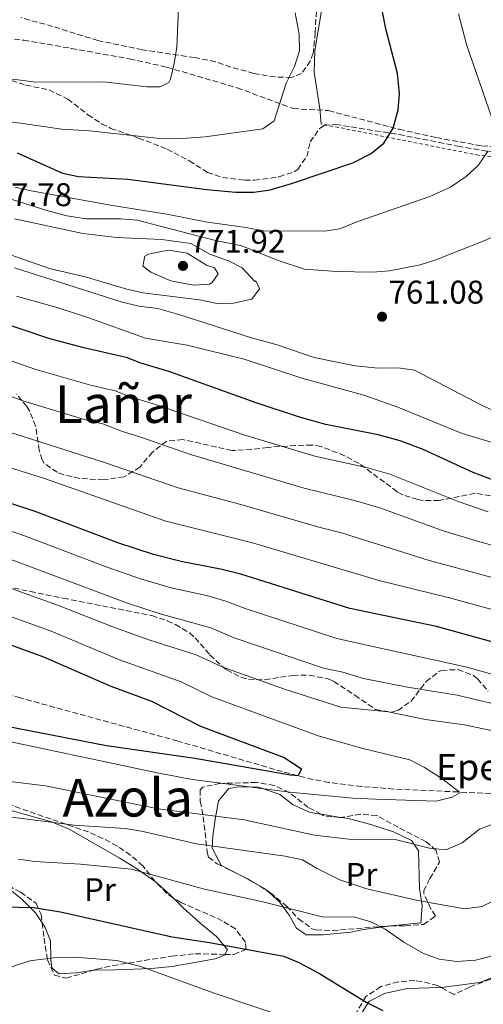
# Model space of a CAD drawing. Units: metres. Extents: x 583121 to 586543, y 4765952 to 4768307.
# Drawn here: x 585602 to 585744, y 4767139 to 4767439 of the extents above; entities that cross this region are included whole.
import ezdxf
from ezdxf.enums import TextEntityAlignment as Align

# ---------------------------------------------------------------- set-up
doc = ezdxf.new("R2010")
doc.units = ezdxf.units.M
doc.header["$MEASUREMENT"] = 0
doc.linetypes.add('DGN Style 2', pattern=[1.7399219301090239, 1.043953158065414, -0.6959687720436097])
doc.linetypes.add('DGN Style 3', pattern=[2.435890702152634, 1.739921930109024, -0.6959687720436097])
for name, color, linetype, lineweight in [('Barranco lineal', 142, 'DGN Style 3', 13), ('Camino', 7, 'DGN Style 3', 0), ('Canal lineal sin especificar', 4, 'Continuous', 13), ('Cota de punto acotado terreno', 7, 'Continuous', 0), ('Curva de nivel directora', 30, 'Continuous', 30), ('Curva de nivel intermedia', 30, 'Continuous', 0), ('Etiqueta de uso rústico', 92, 'Continuous', 0), ('Línea de cambio de uso (parcela vista)', 92, 'Continuous', 0), ('Punto acotado terreno (símbolo)', 7, 'Continuous', 0), ('Tela metálica o alambrada', 7, 'DGN Style 2', 0), ('Texto de arroyo-regatas y barrancos', 142, 'Continuous', 0), ('Texto de Área (paraje) menor', 7, 'Continuous', 0), ('Zona arbolada', 92, 'DGN Style 3', 0)]:
    doc.layers.add(name, color=color, linetype=linetype, lineweight=lineweight)
doc.styles.add('Style-Arial', font='arial.ttf')

# ---------------------------------------------------------------- blocks, each defined once
blk = doc.blocks.new('5PATER')
at = {"layer": 'Canal lineal sin especificar', "linetype": 'Continuous', "lineweight": 0}
h = blk.add_hatch(color=51, dxfattribs=at)
edge = h.paths.add_edge_path()
edge.add_ellipse((0, 0), major_axis=(-0.1095731443231308, -0.1110710700762829), ratio=0.9994222409660317, start_angle=0, end_angle=360)

msp = doc.modelspace()

# ---------------------------------------------------------------- linework, layer by layer
at = {"layer": 'Barranco lineal', "color": 142, "linetype": 'DGN Style 3', "lineweight": 13}
msp.add_polyline3d([(585753.3300000001, 4767202.76, 707.2899999999936), (585738.5199999996, 4767203.449999999, 705.1600000000036), (585716.5199999996, 4767204.470000001, 703.8500000000058), (585706.5800000001, 4767205.199999999, 703.4600000000065), (585696.6900000004, 4767206.470000001, 702.3899999999995), (585691.7800000003, 4767207.390000001, 701.2599999999949), (585682.3899999997, 4767209.77, 699.8500000000058), (585650.5999999996, 4767219.100000001, 698.9400000000023), (585602.4800000004, 4767232.279999999, 696.8399999999965), (585578.7599999999, 4767239.26, 695), (585550.3300000001, 4767248.939999999, 693.8600000000006), (585502.3600000005, 4767267.02, 691.6699999999983), (585495.4000000004, 4767269.66, 691.5500000000029), (585487.6399999997, 4767272.380000001, 691.5800000000017), (585482.8399999999, 4767273.880000001, 691.6100000000006), (585480.4000000004, 4767274.380000001, 691.5200000000041), (585475.5800000001, 4767273.930000001, 690.8099999999977), (585465.8600000005, 4767270.640000001, 690.2400000000052), (585464.3600000005, 4767270.460000001, 690), (585452.7999999998, 4767269.980000001, 689.529999999999), (585430.5999999996, 4767268.619999999, 688.8800000000047)], dxfattribs=at)
at = {"layer": 'Camino', "color": 7, "linetype": 'DGN Style 3', "lineweight": 0}
msp.add_polyline3d([(585546.5799999982, 4767445.16, 736.5899999999967), (585560.4999999988, 4767438.83, 737.3600000000007), (585576.9600000009, 4767435.040000001, 737.7799999999991), (585593.4099999998, 4767434.400000002, 737.7599999999949), (585603.5300000005, 4767433.140000002, 737.7500000000001), (585618.0899999985, 4767430.610000002, 738.0399999999936), (585635.8099999988, 4767427.439999999, 738.529999999999), (585647.1999999993, 4767424.910000001, 739.7700000000042), (585668.7100000007, 4767418.580000001, 743.0000000000001), (585685.8000000009, 4767412.250000001, 745.8300000000019), (585696.5499999998, 4767411.619999999, 747.2299999999959), (585718.0700000002, 4767405.930000001, 750.3200000000071), (585729.4600000007, 4767403.390000001, 752.4100000000036), (585743.3799999993, 4767400.860000002, 754.6199999999952), (585755.3999999977, 4767400.230000001, 756.7100000000065)], dxfattribs=at)
at = {"layer": 'Curva de nivel directora', "color": 30, "linetype": 'Continuous', "lineweight": 30, "flags": 128}
for points, elevation in [([(585601.5700000003, 4767398.699999999), (585615.3500000002, 4767392.53), (585620.2499999999, 4767391.5), (585635.2900000003, 4767390.699999999), (585659.3699999999, 4767387.500000001), (585668.2799999993, 4767386.680000001), (585673.730000001, 4767386.720000001), (585678.6900000008, 4767387.420000001), (585685.289999999, 4767389.340000001), (585703.9699999985, 4767395.660000003), (585709.5999999989, 4767398.490000002), (585713.4099999998, 4767401.740000002), (585716.2899999988, 4767406.300000002), (585717.7799999996, 4767411.880000004), (585718.1699999986, 4767416.86), (585717.5699999996, 4767422.939999999), (585714.029999999, 4767436.61), (585712.5000000001, 4767444.470000002)], 750.0000000000001), ([(585761.8399999995, 4767245.180000001), (585729.5399999989, 4767254.09), (585703.0599999987, 4767259.580000003), (585669.7700000001, 4767270.109999999), (585663.5499999997, 4767271.650000001), (585652.0000000005, 4767273.820000002), (585643.1400000004, 4767276.090000001), (585632.2799999994, 4767279.640000001), (585606.9999999995, 4767289.260000001), (585591.199999999, 4767294.380000001), (585574.0099999983, 4767301.740000002), (585534.8099999999, 4767316.86), (585515.3300000003, 4767322.859999999), (585477.909999999, 4767335.880000002), (585457.229999999, 4767341.810000001), (585430.5299999998, 4767350.2), (585418.2899999999, 4767354.539999999), (585403.8099999982, 4767361.289999999)], 725.0000000000001), ([(585749.1999999996, 4767297.900000001), (585740.7300000004, 4767301.140000001), (585725.3799999993, 4767308.140000001), (585718.3699999996, 4767310.83), (585711.7400000001, 4767312.630000002), (585695.6899999994, 4767315.820000002), (585687.6899999996, 4767317.980000001), (585674.4699999986, 4767322.37), (585647.8499999997, 4767331.980000001), (585639.0099999995, 4767334.619999999), (585635.2099999997, 4767336.140000002), (585621.4500000001, 4767339.260000002), (585611.2199999996, 4767342.090000001), (585587.9299999991, 4767349.900000001)], 750.0000000000001), ([(585582.6799999987, 4767254.619999999), (585609.5900000001, 4767244.830000003), (585630.1600000005, 4767235.9), (585642.5700000002, 4767231.250000001), (585657.4799999989, 4767223.66), (585683.0000000002, 4767214.060000002), (585688.32, 4767210.62), (585687.2400000005, 4767208.460000001), (585684.9200000003, 4767208.7), (585655.76, 4767213.820000002), (585628.7999999993, 4767217.650000002), (585598.3600000006, 4767223.58)], 700.0000000000001), ([(585555.2300000006, 4767134.26), (585557.5899999987, 4767141.420000001), (585560.4699999997, 4767148.340000001), (585562.9199999997, 4767152.7), (585565.0499999997, 4767155.520000001), (585568.6399999994, 4767159.020000001), (585571.3599999996, 4767161.180000001), (585575.5999999997, 4767163.82), (585579.2000000007, 4767165.550000002), (585583.9199999992, 4767167.180000001), (585587.4100000004, 4767168.02), (585592.3599999992, 4767168.619999999), (585606.5300000003, 4767168.279999999), (585614.7699999991, 4767166.910000001), (585648.8099999987, 4767159.289999999), (585660.1999999991, 4767157.580000003), (585682.8899999985, 4767153.430000001), (585687.5199999998, 4767151.500000002), (585693.8399999986, 4767148.140000002), (585708.0599999988, 4767139.369999999), (585713.1699999984, 4767136.79)], 725.0000000000002)]:
    msp.add_lwpolyline(points, dxfattribs=dict(at, elevation=elevation))
at = {"layer": 'Curva de nivel intermedia', "color": 30, "linetype": 'Continuous', "lineweight": 0, "flags": 128}
for points, elevation in [([(585650.8600000006, 4767445.52), (585650.2100000001, 4767431.020000001), (585649.4500000001, 4767426.060000001), (585648.3100000002, 4767421.230000001), (585647.7699999993, 4767420.220000001), (585645.1699999997, 4767418.859999998), (585641.0500000003, 4767418.939999999), (585627.8899999995, 4767420.380000001), (585607.240000001, 4767420.279999998), (585588.9800000017, 4767422.699999998)], 740.0000000000001), ([(585686.4100000011, 4767441.499999999), (585687.5700000012, 4767434.939999999), (585687.6900000018, 4767429.9), (585686.200000001, 4767425.119999999), (585683.6100000005, 4767420.060000001), (585679.9300000013, 4767408.539999999), (585676.4500000011, 4767406.06), (585658.8500000013, 4767403.579999999), (585651.7700000004, 4767403.099999998), (585644.1700000007, 4767403.259999999), (585623.5900000012, 4767405.499999999), (585615.1300000012, 4767405.98), (585602.5700000017, 4767407.850000001), (585560.2500000007, 4767413.099999999)], 745), ([(585746.4500000003, 4767409.100000001), (585738.6200000005, 4767431.8), (585736.2000000019, 4767441.239999999)], 755), ([(585600.8799999997, 4767388.25), (585605.7700000004, 4767387.180000001), (585630.6100000021, 4767382.619999999), (585647.2500000007, 4767380.060000001), (585659.6500000015, 4767377.579999999), (585671.3700000006, 4767375.980000001), (585676.65, 4767374.939999999), (585695.2900000014, 4767374.779999998), (585699.9699999997, 4767375.5), (585705.4500000003, 4767377.82), (585727.4199999999, 4767385.429999999), (585733.7700000001, 4767388.21), (585738.530000001, 4767391.470000001), (585742.2100000002, 4767394.859999999), (585745.2900000003, 4767399.34)], 755), ([(585595.0900000005, 4767385.979999999), (585610.54, 4767381.130000001), (585616.6399999999, 4767379.510000001), (585622.6500000003, 4767378.539999999), (585633.130000001, 4767378.619999998), (585638.1700000013, 4767378.140000001), (585662.0900000001, 4767371.980000001), (585670.0499999997, 4767370.300000002), (585681.2099999998, 4767365.82), (585689.2100000017, 4767363.259999998), (585698.9700000006, 4767362.46), (585709.9299999997, 4767362.3), (585715.1700000011, 4767362.699999999), (585724.4900000019, 4767364.539999999), (585729.2500000006, 4767366.059999999), (585743.7200000011, 4767371.789999999), (585756.0900000005, 4767377.239999999)], 760.0000000000001), ([(585593.2599999999, 4767369.680000001), (585611.3700000015, 4767363.429999998), (585622.2900000004, 4767360.86), (585635.0100000009, 4767357.099999998), (585639.8900000004, 4767356.01), (585657.1700000004, 4767353.899999999), (585662.5300000004, 4767352.78), (585667.5199999993, 4767352.789999999), (585673.160000001, 4767354.029999999), (585675.49, 4767357.259999999), (585674.4100000004, 4767359.66), (585674.0500000005, 4767359.420000001), (585670.2100000004, 4767363.660000001), (585666.0100000006, 4767365.739999999), (585660.3700000012, 4767367.82), (585654.5300000008, 4767371.100000001), (585645.6500000004, 4767372.3), (585631.970000001, 4767372.859999998), (585621.5300000005, 4767374.140000001), (585600.7300000021, 4767378.539999999)], 765.0000000000002), ([(585409.8900000001, 4767371.260000001), (585413.8900000011, 4767368.27), (585418.3400000014, 4767365.8), (585441.9900000017, 4767355.42), (585462.7300000021, 4767349.890000001), (585479.7400000017, 4767344.890000001), (585518.2200000006, 4767332.04), (585538.5000000002, 4767325.600000001), (585576.7900000011, 4767311.369999998), (585595.2100000012, 4767303.92), (585609.8899999997, 4767299.259999999), (585646.900000002, 4767286.25), (585673.350000001, 4767279.679999998), (585712.3500000003, 4767268.070000002), (585733.4700000006, 4767262.850000001), (585763.7300000004, 4767254.460000001)], 730), ([(585648.4000000019, 4767368.909999999), (585646.4900000007, 4767368.859999999), (585641.6500000015, 4767367.840000001), (585640.4900000015, 4767367.179999999), (585639.85, 4767364.140000002), (585642.2900000009, 4767362.3), (585648.450000001, 4767359.66), (585655.2900000006, 4767358.300000001), (585660.2400000016, 4767358.619999998), (585661.0100000005, 4767359.099999999), (585662.8500000001, 4767361.74), (585661.7700000005, 4767363.58), (585659.3300000018, 4767364.460000001), (585653.3700000006, 4767368.140000001), (585648.4000000019, 4767368.909999999)], 770), ([(585760.010000001, 4767314.25), (585743.6100000016, 4767321.529999999), (585722.7800000019, 4767332.350000001), (585717.8100000009, 4767333.099999999), (585711.690000001, 4767333.019999999), (585704.6500000001, 4767333.74), (585692.2100000014, 4767336.220000001), (585680.85, 4767340.06), (585673.0600000003, 4767342.239999998), (585650.8899999995, 4767349.42), (585644.4099999998, 4767351.180000001), (585638.650000002, 4767351.899999999), (585633.2500000017, 4767353.260000001), (585600.6900000018, 4767363.660000001)], 760.0000000000001), ([(585752.5400000011, 4767308.409999999), (585737.3399999996, 4767313.060000001), (585717.6900000002, 4767321.029999999), (585707.2899999999, 4767324.699999999), (585688.4500000018, 4767329.980000001), (585670.8499999997, 4767335.770000001), (585653.4100000008, 4767339.979999999), (585640.6400000014, 4767342.179999999), (585623.1300000009, 4767348.460000002), (585614.0400000004, 4767351.369999999), (585601.2999999998, 4767354.960000001)], 755), ([(585406.1300000006, 4767348.220000001), (585414.6500000011, 4767346.380000001), (585427.9900000006, 4767342.17), (585476.0400000003, 4767328.28), (585512.4500000014, 4767315.550000001), (585531.740000001, 4767309.390000001), (585571.1699999997, 4767294.279999998), (585587.7300000001, 4767287.230000001), (585604.02, 4767281.649999999), (585628.6600000008, 4767272.279999999)], 720), ([(585585.1399999994, 4767340.27), (585607.2200000009, 4767332.550000002), (585624.3300000011, 4767327.659999998), (585631.4300000002, 4767326.05), (585636.3400000008, 4767324.130000002), (585643.4199999997, 4767322.010000001), (585670.9600000015, 4767312.48), (585692.4100000003, 4767306.069999999), (585708.1100000002, 4767302.619999998), (585715.3000000007, 4767300.579999999), (585736.1300000005, 4767292.220000001), (585745.2700000001, 4767289.140000001)], 745), ([(585392.1900000019, 4767335.890000001), (585411.3699999999, 4767338.07), (585463.8899999999, 4767323.83), (585474.1800000007, 4767320.689999999), (585497.4900000015, 4767312.34), (585528.6800000012, 4767301.920000001), (585547.4100000019, 4767294.429999998), (585568.3300000009, 4767286.829999999), (585590.6500000014, 4767277.550000001), (585601.0300000017, 4767274.039999999), (585635.2200000009, 4767261.189999999), (585645.1400000007, 4767257.949999998), (585660.6700000007, 4767253.660000001), (585667.7200000006, 4767250.63), (585695.0400000011, 4767241.369999999), (585700.9100000008, 4767240.149999999), (585707.2499999997, 4767238.24), (585720.6400000006, 4767235.58), (585735.7999999997, 4767233.100000001), (585753.0400000018, 4767229.099999999)], 715.0000000000001), ([(585582.3600000012, 4767330.640000001), (585603.2100000009, 4767323.01), (585622.3300000007, 4767317.17), (585627.6600000015, 4767315.96), (585633.6800000009, 4767313.630000001), (585638.9900000017, 4767312.050000001), (585654.4300000002, 4767306.569999999), (585689.1300000013, 4767296.33), (585704.4900000015, 4767292.609999998), (585712.2400000008, 4767290.329999999), (585731.5400000017, 4767283.3), (585741.3400000007, 4767280.369999999), (585776.88, 4767270.359999999)], 740.0000000000001), ([(585462.4100000003, 4767316.230000001), (585472.320000001, 4767313.099999999), (585495.4700000007, 4767304.67), (585514.2100000004, 4767298.579999999), (585525.620000001, 4767294.439999999), (585544.3800000009, 4767286.810000001), (585555.3600000002, 4767283.119999998), (585570.2700000011, 4767277.529999998), (585587.9900000016, 4767269.91), (585614.1600000011, 4767260.46), (585631.2600000004, 4767253.75), (585641.7099999997, 4767250.02), (585656.1199999999, 4767245.429999999), (585664.3099999996, 4767241.640000001), (585683.1600000011, 4767234.999999999), (585700.3000000005, 4767229.460000001), (585714.7599999999, 4767228.079999999), (585726.1600000015, 4767225.66), (585738.0000000013, 4767224.060000001), (585763.0800000001, 4767218.779999998)], 710.0000000000003), ([(585599.2100000001, 4767313.470000001), (585628.2200000003, 4767304.199999998), (585650.6600000015, 4767296.410000001), (585669.8200000017, 4767291.310000001), (585693.5400000013, 4767284.380000001), (585700.8600000015, 4767282.589999998), (585726.9400000017, 4767274.380000001), (585774.930000001, 4767261.300000001)], 735.0000000000001), ([(585628.6600000008, 4767272.279999999), (585639.1799999995, 4767268.640000001), (585648.5700000017, 4767265.890000001), (585659.3499999997, 4767263.569999999), (585665.2199999993, 4767261.88), (585671.1300000014, 4767259.609999998), (585699.050000001, 4767250.480000001), (585714.2100000001, 4767247.029999999), (585738.3200000009, 4767241.74), (585755.9600000011, 4767236.939999999)], 720), ([(585585.3400000007, 4767262.269999999), (585611.8800000012, 4767252.65), (585632.76, 4767243.939999999), (585651.5700000013, 4767237.21), (585660.8899999998, 4767232.65), (585693.3400000001, 4767220.67), (585707.0400000018, 4767216.859999998), (585721.3600000005, 4767213.34), (585725.8100000006, 4767211.060000001), (585731.1399999993, 4767207.71), (585736.3899999997, 4767203.56), (585736.4400000012, 4767203.179999999), (585734.2400000017, 4767201.980000001), (585729.3700000013, 4767200.79), (585710.8400000016, 4767201.34), (585703.9999999999, 4767201.659999999), (585684.7000000011, 4767203.499999999), (585654.9900000012, 4767207.34), (585644.7200000006, 4767209.259999999), (585590.8000000012, 4767220.73)], 705), ([(585747.2800000019, 4767193.98), (585742.6100000002, 4767192.210000001), (585737.3200000018, 4767188.060000001), (585732.3200000017, 4767185.899999999), (585727.3399999995, 4767186.38), (585716.9100000003, 4767189.050000001), (585702.7200000011, 4767189.180000001), (585692.2500000016, 4767190.359999998), (585670.8400000008, 4767195.019999999), (585644.5999999997, 4767198.460000001), (585610.1700000013, 4767205.390000001), (585595.0000000012, 4767207.259999998)], 710.0000000000003), ([(585747.8800000009, 4767170.859999998), (585743.4100000004, 4767168.619999999), (585738.1399999999, 4767167.890000001), (585723.8000000012, 4767170.38), (585708.28, 4767173.980000001), (585699.9600000008, 4767176.779999999), (585692.8799999997, 4767180.3), (585688.5600000013, 4767182.819999998), (585683.3500000011, 4767183.95), (585656.300000001, 4767187.679999998), (585639.440000001, 4767191.579999999), (585634.5200000014, 4767192.449999998), (585618.9600000001, 4767193.42), (585599.1000000006, 4767196.02)], 715.0000000000001), ([(585747.0800000007, 4767153.659999998), (585741.3600000008, 4767152.219999999), (585735.7200000014, 4767151.819999999), (585730.3600000015, 4767152.460000001), (585725.5600000003, 4767154.220000001), (585719.560000001, 4767157.66), (585713.8800000014, 4767161.660000001), (585709.4400000002, 4767163.949999999), (585704.5300000017, 4767165.36), (585694.5600000005, 4767165.42), (585676.0399999998, 4767170.119999998), (585658.7400000017, 4767173.869999999), (585636.3699999999, 4767180), (585620.8399999999, 4767181.5), (585606.8400000009, 4767182.300000001), (585601.9000000011, 4767183.050000002)], 720), ([(585686.4400000002, 4767133.739999998), (585661.3600000015, 4767142.220000002), (585639.28, 4767150.220000001), (585631.9599999998, 4767152.060000001), (585619.1600000013, 4767153.100000001), (585612.4800000002, 4767152.939999999), (585605.4400000017, 4767151.980000001), (585600.6699999997, 4767150.5), (585594.4900000015, 4767147.36), (585589.1900000018, 4767143.02), (585587.8799999999, 4767141.58), (585584.7999999997, 4767137.179999999)], 730)]:
    msp.add_lwpolyline(points, dxfattribs=dict(at, elevation=elevation))
at = {"layer": 'Línea de cambio de uso (parcela vista)', "color": 92, "linetype": 'Continuous', "lineweight": 0, "extrusion": (-0.03506542554028483, 0.005523734643894352, 0.9993697535383301), "elevation": 6503.263355566643, "flags": 128}
msp.add_lwpolyline([(-4800265.73481486, -163124.5151285155), (-4800265.73481486, -163118.4048953237)], dxfattribs=at)
at = {"layer": 'Línea de cambio de uso (parcela vista)', "color": 92, "linetype": 'Continuous', "lineweight": 0, "extrusion": (-0.4083374697166579, -0.7091856984781604, 0.5747313771662735), "elevation": -3619553.561053388, "flags": 128}
msp.add_lwpolyline([(-1871184.116193757, 2542931.007832516), (-1871188.59394042, 2542930.570118281), (-1871189.208559787, 2542930.589425609)], dxfattribs=at)
at = {"layer": 'Línea de cambio de uso (parcela vista)', "color": 92, "linetype": 'Continuous', "lineweight": 0, "extrusion": (0.4023373254260388, 0.8567216019102497, 0.3227270880935736), "elevation": 4320012.476621246, "flags": 128}
msp.add_lwpolyline([(1496318.789512126, -1472244.625051497), (1496320.596563731, -1472245.083269814), (1496322.872805171, -1472245.275347494)], dxfattribs=at)
at = {"layer": 'Línea de cambio de uso (parcela vista)', "color": 92, "linetype": 'Continuous', "lineweight": 0, "extrusion": (0.4753972075391326, 0.6519699369402124, 0.5907052533964554), "elevation": 3386893.954373097, "flags": 128}
msp.add_lwpolyline([(2335493.382293301, -2478581.881900236), (2335493.373970824, -2478581.881249621), (2335487.44454093, -2478580.988467044), (2335485.987285282, -2478580.576513662)], dxfattribs=at)
at = {"layer": 'Línea de cambio de uso (parcela vista)', "color": 92, "linetype": 'Continuous', "lineweight": 0, "extrusion": (-0.2017879580233878, 0.1157408186725487, 0.9725665441962106), "elevation": 434272.5512858887, "flags": 128}
msp.add_lwpolyline([(-4426634.06551372, -1812537.21416381), (-4426634.06551372, -1812539.69756152)], dxfattribs=at)
at = {"layer": 'Línea de cambio de uso (parcela vista)', "color": 92, "linetype": 'Continuous', "lineweight": 0, "extrusion": (0.02723660860619716, 0.4713080334924966, 0.8815480161154402), "elevation": 2263392.398559249, "flags": 128}
msp.add_lwpolyline([(-309668.9529984879, -4224940.46376978), (-309668.4635613665, -4224940.902665079), (-309666.6357794981, -4224941.937627641)], dxfattribs=at)
at = {"layer": 'Línea de cambio de uso (parcela vista)', "color": 92, "linetype": 'Continuous', "lineweight": 0, "extrusion": (0.09624745251580981, -0.2883105506594756, 0.9526874903464657), "elevation": -1317354.929589879, "flags": 128}
msp.add_lwpolyline([(2065124.762728265, 4131413.477702789), (2065136.24600802, 4131411.124696212), (2065140.835525969, 4131411.367498065)], dxfattribs=at)
at = {"layer": 'Línea de cambio de uso (parcela vista)', "color": 92, "linetype": 'Continuous', "lineweight": 0}
for points in [[(585694.25, 4767407.58, 747.5399999999936), (585693.9299999997, 4767412.140000001, 747.2400000000052), (585692.2100000001, 4767423.34, 746.3999999999943), (585692.3700000001, 4767429.980000001, 746.6399999999995), (585694.3700000001, 4767442.060000001, 747.3600000000006), (585695.8499999996, 4767447.980000001, 747.6600000000036), (585699.4100000003, 4767459.58, 748.8600000000006), (585702.0499999998, 4767466.220000001, 749.6399999999995), (585704.5267000003, 4767469.544000001, 750.1777000000002)], [(585509.2602000004, 4767237.107899999, 702.5639999999986), (585514.5599999996, 4767234.140000001, 703.1999999999972), (585520.8399999999, 4767231.5, 704.820000000007), (585537.8399999999, 4767224.060000001, 707.6999999999972), (585556.3200000003, 4767215.5, 709.9799999999959), (585566.7999999998, 4767210.939999999, 710.5800000000019), (585571.7999999998, 4767208.619999999, 711.3000000000029), (585577.9199999999, 4767206.060000001, 712.2599999999949), (585591.5599999996, 4767200.619999999, 713.4600000000065), (585599.3200000003, 4767197.980000001, 714.0599999999977), (585612, 4767194.460000001, 714.779999999999), (585617.4400000004, 4767192.220000001, 715.1999999999972), (585622.1600000003, 4767189.5, 715.8000000000029), (585632.6799999997, 4767183.42, 718.1999999999972), (585638.2800000003, 4767179.980000001, 718.8000000000029), (585643.6332, 4767176.2248, 719.5191000000051)], [(585609.1229999998, 4767163.612299999, 727.8420000000042), (585607.0800000001, 4767166.619999999, 726.4799999999959), (585603, 4767170.779999999, 724.5), (585598.3600000005, 4767174.460000001, 723.6600000000036), (585587.5199999996, 4767181.74, 720.779999999999), (585582.1600000003, 4767185.9, 719.2200000000012), (585577.8799999999, 4767189.5, 718.3800000000047), (585556.04, 4767202.060000001, 715.7400000000052), (585540.6399999997, 4767211.26, 714.4199999999983), (585535.0297999998, 4767214.388, 713.4513000000007)], [(585665.2329000002, 4767180.376300001, 716.235799999995), (585663.7599999999, 4767181.26, 716.279999999999), (585661.0800000001, 4767186.380000001, 714.4799999999959), (585661.2000000002, 4767190.060000001, 712.5599999999977), (585661.9600000001, 4767195.180000001, 710.9400000000023), (585663, 4767200.859999999, 708.3600000000006), (585666.1200000001, 4767204.619999999, 706.9199999999983), (585669.0800000001, 4767205.100000001, 706.8000000000029), (585675.2400000002, 4767205.02, 706.8000000000029), (585681.6399999997, 4767202.779999999, 706.9199999999983), (585685.7999999998, 4767199.66, 707.7599999999949), (585690.9600000001, 4767197.26, 708.4799999999959), (585694.2676999997, 4767196.7389, 708.5988999999972)], [(585700.2997000003, 4767195.788699999, 708.8157999999967), (585702.6399999997, 4767195.42, 708.8999999999943), (585709.7599999999, 4767193.5, 709.5), (585716.3600000005, 4767191.34, 710.1000000000058), (585721.8799999999, 4767188.699999999, 710.6399999999995), (585724, 4767185.58, 711.2400000000052), (585724.3600000005, 4767174.140000001, 714.1199999999953), (585725.0800000001, 4767168.779999999, 715.8600000000006), (585724.7599999999, 4767163.58, 717.5399999999936), (585716.7199999997, 4767162.779999999, 719.0399999999936), (585715.5747999996, 4767162.635, 719.3227000000044)], [(585715.5747999996, 4767162.635, 719.3227000000044), (585707.2400000002, 4767161.58, 721.3800000000047), (585703.3600000005, 4767160.779999999, 721.6199999999953), (585694.9199999999, 4767159.980000001, 721.9199999999983), (585689.7599999999, 4767159.980000001, 721.9799999999959), (585686.7999999998, 4767161.980000001, 721.9799999999959), (585684.5599999996, 4767165.9, 721.8000000000029), (585681.5599999996, 4767170.060000001, 720.179999999993), (585677.7062999997, 4767173.485500001, 718.4671999999993)], [(585649.1540999999, 4767171.2448, 720.5724000000046), (585652.04, 4767168.300000001, 721.5), (585657.3600000005, 4767163.5, 723.3000000000029), (585662.3200000003, 4767159.42, 724.4400000000023), (585665.7599999999, 4767155.34, 725.5200000000042), (585664.9291000003, 4767153.9551, 725.8834999999963)], [(585624.8205000004, 4767149.125, 731.9523999999948), (585619.6799999997, 4767148.380000001, 732.1199999999953), (585614.2400000002, 4767147.980000001, 732.0599999999977), (585612.1200000001, 4767149.82, 731.1000000000058), (585611.7599999999, 4767152.380000001, 730.320000000007), (585611.7199999997, 4767158.060000001, 729.2400000000052), (585609.9600000001, 4767162.380000001, 728.3999999999943), (585609.1229999998, 4767163.612299999, 727.8420000000042)], [(585664.9291000003, 4767153.9551, 725.8834999999963), (585664.7999999998, 4767153.74, 725.9400000000023), (585661.9199999999, 4767152.619999999, 726.3600000000006), (585648.7999999998, 4767150.220000001, 728.279999999999), (585642.5599999996, 4767149.66, 729.1199999999953), (585631.6799999997, 4767149.26, 730.1399999999995), (585625.2000000002, 4767149.180000001, 731.9400000000023), (585624.8205000004, 4767149.125, 731.9523999999948)], [(585706.1980999997, 4767119.0777, 733.7100999999967), (585706.04, 4767123.82, 732.2400000000052), (585705.9600000001, 4767129.42, 729.9600000000065), (585706.1600000003, 4767135.180000001, 728.3399999999965), (585708.8799999999, 4767139.58, 725.6999999999972), (585713.6399999997, 4767141.980000001, 724.2599999999949), (585720.4000000004, 4767143.5, 722.9400000000023), (585730.9199999999, 4767143.82, 721.9799999999959), (585730.9978, 4767143.8301, 721.9752000000008)]]:
    msp.add_polyline3d(points, dxfattribs=at)
at = {"layer": 'Tela metálica o alambrada', "color": 7, "linetype": 'DGN Style 2', "lineweight": 0}
msp.add_polyline3d([(585918.8899999997, 4767306.220000001, 749.7599999999949), (585943.1299999999, 4767326.060000001, 751.8600000000006), (585926.5300000003, 4767348.859999999, 757.679999999993), (585897.6500000004, 4767386.859999999, 772.1399999999995), (585884.0499999998, 4767391.82, 773.1600000000036), (585843.6100000005, 4767403.100000001, 771.4799999999959), (585801.1299999999, 4767393.74, 765.179999999993), (585779.0099999999, 4767394.539999999, 760.7400000000052), (585742.3700000001, 4767397.980000001, 756.1199999999953), (585694.25, 4767407.58, 747.5399999999936)], dxfattribs=at)
at = {"layer": 'Zona arbolada', "color": 92, "linetype": 'DGN Style 3', "lineweight": 0, "extrusion": (-0.5022635444968782, -0.803671377000668, 0.3191295186272847), "elevation": -4125175.107932894, "flags": 128}
msp.add_lwpolyline([(-2029836.41964712, 1389858.791825584), (-2029834.614645347, 1389859.42113128), (-2029831.339298683, 1389860.121555694)], dxfattribs=at)
at = {"layer": 'Zona arbolada', "color": 92, "linetype": 'DGN Style 3', "lineweight": 0, "extrusion": (-0.1748042575462259, 0.09332942181590356, 0.9801699294342905), "elevation": 343246.8434969764, "flags": 128}
msp.add_lwpolyline([(-4481169.878734962, -1694194.267770647), (-4481169.878734962, -1694190.09636869)], dxfattribs=at)
at = {"layer": 'Zona arbolada', "color": 92, "linetype": 'DGN Style 3', "lineweight": 0, "extrusion": (-0.2885552210844152, 0.02105484260529827, 0.9572317263796633), "elevation": -67926.45404696852, "flags": 128}
msp.add_lwpolyline([(-4797150.669099085, 227241.2568600933), (-4797151.542014329, 227239.468197722), (-4797155.234122569, 227235.1259821915)], dxfattribs=at)
at = {"layer": 'Zona arbolada', "color": 92, "linetype": 'DGN Style 3', "lineweight": 0, "extrusion": (-0.1357767557590357, 0.1650304491089983, 0.9768979595957981), "elevation": 707913.2761244801, "flags": 128}
msp.add_lwpolyline([(-3481065.822767284, -3232649.299156055), (-3481066.388757316, -3232647.897231919), (-3481066.677175314, -3232646.986636335)], dxfattribs=at)
at = {"layer": 'Zona arbolada', "color": 92, "linetype": 'DGN Style 3', "lineweight": 0, "extrusion": (-0.1716496307027464, 0.1097195727300866, 0.979029120935398), "elevation": 423228.329649635, "flags": 128}
msp.add_lwpolyline([(-4332134.137893079, -2030385.320560123), (-4332134.137893079, -2030382.607036391)], dxfattribs=at)
at = {"layer": 'Zona arbolada', "color": 92, "linetype": 'DGN Style 3', "lineweight": 0}
for points in [[(585692.8499999996, 4767441.980000001, 751.2100000000065), (585692.4900000002, 4767435.42, 751.2100000000065), (585691.8899999997, 4767429.180000001, 750.6699999999983), (585690.9699999997, 4767426.779999999, 750.6100000000006), (585688.3300000001, 4767422.939999999, 749.7100000000065), (585685.2100000001, 4767421.74, 748.929999999993), (585680.3300000001, 4767421.91, 747.820000000007), (585673.79, 4767422.980000001, 746.3999999999943), (585666.7300000004, 4767424.939999999, 745.029999999999), (585662.0899999999, 4767426.58, 744.0500000000029), (585655.6200000001, 4767427.84, 742.7400000000052), (585639.7300000004, 4767430.220000001, 741.3099999999977), (585626.1900000004, 4767433.01, 740.529999999999), (585612.4100000003, 4767437.34, 740.3500000000058), (585602.6799999997, 4767440.029999999, 740.3800000000047)], [(585692.8499999996, 4767441.980000001, 751.2100000000065), (585692.4900000002, 4767435.42, 751.2100000000065), (585691.8899999997, 4767429.180000001, 750.6699999999983), (585690.9699999997, 4767426.779999999, 750.6100000000006), (585688.3300000001, 4767422.939999999, 749.7100000000065), (585685.2100000001, 4767421.74, 748.929999999993), (585680.3300000001, 4767421.91, 747.820000000007), (585673.79, 4767422.980000001, 746.3999999999943), (585666.7300000004, 4767424.939999999, 745.029999999999), (585662.0899999999, 4767426.58, 744.0500000000029), (585655.6200000001, 4767427.84, 742.7400000000052), (585639.7300000004, 4767430.220000001, 741.3099999999977), (585626.1900000004, 4767433.01, 740.529999999999), (585612.4100000003, 4767437.34, 740.3500000000058), (585602.6799999997, 4767440.029999999, 740.3800000000047)], [(585588.25, 4767424.699999999, 745.9900000000052), (585604.1299999999, 4767419.42, 746.7100000000065), (585611.25, 4767417.980000001, 747.25), (585616.9699999997, 4767415.180000001, 747.9700000000012), (585623.1299999999, 4767410.380000001, 748.6900000000023), (585627.29, 4767407.619999999, 749.1300000000047), (585630.0899999999, 4767406.220000001, 749.4100000000036), (585638.5700000003, 4767403.26, 750.0099999999949), (585647.29, 4767399.9, 750.25), (585654.0499999998, 4767396.300000001, 750.3699999999953), (585659.5700000003, 4767392.779999999, 750.8500000000058), (585664.2199999997, 4767391.199999999, 751.8000000000029), (585671.04, 4767390.390000001, 753.320000000007), (585673.9699999997, 4767390.380000001, 753.9700000000012), (585681.4900000002, 4767391.42, 755.5899999999965), (585686.1200000001, 4767393.01, 756.4100000000036), (585687.1299999999, 4767393.66, 756.5500000000029), (585689.8899999997, 4767397.58, 757.029999999999), (585690.9699999997, 4767402.060000001, 757.6300000000047), (585693.7999999998, 4767406.199999999, 758.179999999993), (585695.2100000001, 4767407.100000001, 758.3500000000058), (585698.6900000004, 4767407.42, 758.5899999999965), (585718.0499999998, 4767404.32, 763.2100000000065), (585730.1299999999, 4767401.980000001, 765.429999999993), (585735.9699999997, 4767400.779999999, 766.0899999999965), (585753.5300000003, 4767397.74, 766.5099999999949)], [(585588.25, 4767424.699999999, 745.9900000000052), (585604.1299999999, 4767419.42, 746.7100000000065), (585611.25, 4767417.980000001, 747.25), (585616.9699999997, 4767415.180000001, 747.9700000000012), (585623.1299999999, 4767410.380000001, 748.6900000000023), (585627.29, 4767407.619999999, 749.1300000000047), (585630.0899999999, 4767406.220000001, 749.4100000000036), (585638.5700000003, 4767403.26, 750.0099999999949), (585647.29, 4767399.9, 750.25), (585654.0499999998, 4767396.300000001, 750.3699999999953), (585659.5700000003, 4767392.779999999, 750.8500000000058), (585664.2199999997, 4767391.199999999, 751.8000000000029), (585671.04, 4767390.390000001, 753.320000000007), (585673.9699999997, 4767390.380000001, 753.9700000000012), (585681.4900000002, 4767391.42, 755.5899999999965), (585686.1200000001, 4767393.01, 756.4100000000036), (585687.1299999999, 4767393.66, 756.5500000000029), (585689.8899999997, 4767397.58, 757.029999999999), (585690.9699999997, 4767402.060000001, 757.6300000000047), (585693.7999999998, 4767406.199999999, 758.179999999993), (585695.2100000001, 4767407.100000001, 758.3500000000058), (585698.6900000004, 4767407.42, 758.5899999999965), (585718.0499999998, 4767404.32, 763.2100000000065), (585730.1299999999, 4767401.980000001, 765.429999999993), (585735.9699999997, 4767400.779999999, 766.0899999999965), (585753.5300000003, 4767397.74, 766.5099999999949)], [(585745.9299999997, 4767293.980000001, 752.1100000000006), (585741.25, 4767294.779999999, 751.9900000000052), (585730.29, 4767292.539999999, 751.2700000000042), (585725.2999999998, 4767292.57, 750.8600000000006), (585723.7699999996, 4767292.859999999, 750.7299999999959), (585718.9699999997, 4767294.359999999, 750.3300000000019), (585717.4900000002, 4767295.26, 750.1900000000023), (585705.8499999996, 4767303.9, 748.8699999999953), (585701.4699999997, 4767306.25, 748.5200000000042), (585694.2699999996, 4767309.039999999, 748.1999999999972), (585691.4500000002, 4767309.5, 748.1499999999943), (585686.4500000002, 4767309.390000001, 748.1100000000006), (585678.0099999999, 4767308.779999999, 748.029999999999), (585673.0599999996, 4767308.100000001, 747.7200000000012), (585667.0800000001, 4767307.84, 746.9799999999959), (585652.0899999999, 4767311.180000001, 744.1900000000023), (585647.1799999997, 4767310.689999999, 743.4100000000036), (585642.7800000003, 4767307.359999999, 742.9700000000012), (585639.0099999999, 4767302.779999999, 742.2700000000042), (585634.1699999999, 4767299.82, 741.5500000000029), (585627.8899999997, 4767298.859999999, 740.8300000000019), (585620.6500000004, 4767299.34, 740.4100000000036), (585615.79, 4767300.430000001, 740.25), (585613.7300000004, 4767301.180000001, 740.2299999999959), (585609.6299999999, 4767304.100000001, 740.3300000000019), (585609.1299999999, 4767304.939999999, 740.3500000000058), (585608.29, 4767307.9, 740.3500000000058), (585607.1699999999, 4767315.26, 741.6100000000006), (585605.3899999997, 4767319.75, 742.8699999999953), (585604.4900000002, 4767321.26, 743.2899999999936), (585601.3499999996, 4767325.060000001, 744.1999999999972)], [(585745.9299999997, 4767293.980000001, 752.1100000000006), (585741.25, 4767294.779999999, 751.9900000000052), (585730.29, 4767292.539999999, 751.2700000000042), (585725.2999999998, 4767292.57, 750.8600000000006), (585723.7699999996, 4767292.859999999, 750.7299999999959), (585718.9699999997, 4767294.359999999, 750.3300000000019), (585717.4900000002, 4767295.26, 750.1900000000023), (585705.8499999996, 4767303.9, 748.8699999999953), (585701.4699999997, 4767306.25, 748.5200000000042), (585694.2699999996, 4767309.039999999, 748.1999999999972), (585691.4500000002, 4767309.5, 748.1499999999943), (585686.4500000002, 4767309.390000001, 748.1100000000006), (585678.0099999999, 4767308.779999999, 748.029999999999), (585673.0599999996, 4767308.100000001, 747.7200000000012), (585667.0800000001, 4767307.84, 746.9799999999959), (585652.0899999999, 4767311.180000001, 744.1900000000023), (585647.1799999997, 4767310.689999999, 743.4100000000036), (585642.7800000003, 4767307.359999999, 742.9700000000012), (585639.0099999999, 4767302.779999999, 742.2700000000042), (585634.1699999999, 4767299.82, 741.5500000000029), (585627.8899999997, 4767298.859999999, 740.8300000000019), (585620.6500000004, 4767299.34, 740.4100000000036), (585615.79, 4767300.430000001, 740.25), (585613.7300000004, 4767301.180000001, 740.2299999999959), (585609.6299999999, 4767304.100000001, 740.3300000000019), (585609.1299999999, 4767304.939999999, 740.3500000000058), (585608.29, 4767307.9, 740.3500000000058), (585607.1699999999, 4767315.26, 741.6100000000006), (585605.3899999997, 4767319.75, 742.8699999999953), (585604.4900000002, 4767321.26, 743.2899999999936), (585601.3499999996, 4767325.060000001, 744.1999999999972)], [(585595.7599999999, 4767266.779999999, 709.029999999999), (585605.5199999996, 4767264.779999999, 710.6499999999943), (585615.6100000005, 4767262.74, 711.7400000000052), (585642.5999999996, 4767257.42, 713.2299999999959), (585647.3300000001, 4767255.850000001, 713.570000000007), (585649.8399999999, 4767254.699999999, 713.5899999999965), (585654.0999999996, 4767252.109999999, 713.1000000000058), (585655.8399999999, 4767250.619999999, 712.8099999999977), (585660.3600000005, 4767245.42, 711.9700000000012), (585663.9900000002, 4767242.029999999, 711.8300000000019), (585665.4800000004, 4767240.859999999, 711.8500000000058), (585669.9600000001, 4767238.5, 711.929999999993), (585672.1200000001, 4767237.980000001, 712.029999999999), (585677.1100000005, 4767237.82, 712.5099999999949), (585685.6399999997, 4767239.180000001, 713.8300000000019), (585690.6500000004, 4767239.189999999, 713.8300000000019), (585696.4699999997, 4767238.15, 713.8300000000019), (585698.1600000003, 4767237.34, 713.8300000000019), (585704.5599999996, 4767233.100000001, 713.8300000000019), (585710.8799999999, 4767228.779999999, 714.25), (585715.8399999999, 4767227.91, 715.029999999999), (585717.6799999997, 4767228.460000001, 715.3899999999995), (585721.6799999997, 4767231.24, 716.5), (585726.3200000003, 4767237.26, 717.429999999993), (585730.25, 4767240.310000001, 717.9400000000023), (585731.04, 4767240.699999999, 718.029999999999), (585736.0300000003, 4767240.949999999, 718.3300000000019), (585740.7800000003, 4767239.15, 718.25), (585742.04, 4767238.140000001, 718.0899999999965), (585745.2400000002, 4767234.34, 717.4400000000023)], [(585595.7599999999, 4767266.779999999, 709.029999999999), (585605.5199999996, 4767264.779999999, 710.6499999999943), (585615.6100000005, 4767262.74, 711.7400000000052), (585642.5999999996, 4767257.42, 713.2299999999959), (585647.3300000001, 4767255.850000001, 713.570000000007), (585649.8399999999, 4767254.699999999, 713.5899999999965), (585654.0999999996, 4767252.109999999, 713.1000000000058), (585655.8399999999, 4767250.619999999, 712.8099999999977), (585660.3600000005, 4767245.42, 711.9700000000012), (585663.9900000002, 4767242.029999999, 711.8300000000019), (585665.4800000004, 4767240.859999999, 711.8500000000058), (585669.9600000001, 4767238.5, 711.929999999993), (585672.1200000001, 4767237.980000001, 712.029999999999), (585677.1100000005, 4767237.82, 712.5099999999949), (585685.6399999997, 4767239.180000001, 713.8300000000019), (585690.6500000004, 4767239.189999999, 713.8300000000019), (585696.4699999997, 4767238.15, 713.8300000000019), (585698.1600000003, 4767237.34, 713.8300000000019), (585704.5599999996, 4767233.100000001, 713.8300000000019), (585710.8799999999, 4767228.779999999, 714.25), (585715.8399999999, 4767227.91, 715.029999999999), (585717.6799999997, 4767228.460000001, 715.3899999999995), (585721.6799999997, 4767231.24, 716.5), (585726.3200000003, 4767237.26, 717.429999999993), (585730.25, 4767240.310000001, 717.9400000000023), (585731.04, 4767240.699999999, 718.029999999999), (585736.0300000003, 4767240.949999999, 718.3300000000019), (585740.7800000003, 4767239.15, 718.25), (585742.04, 4767238.140000001, 718.0899999999965)], [(585643.6332, 4767176.2248, 722.8436999999976), (585643.5599999996, 4767176.300000001, 722.820000000007), (585639.8399999999, 4767181.02, 721.0800000000019), (585636.1299999999, 4767184.279999999, 719.9400000000023), (585632.0499999998, 4767187.039999999, 718.9499999999972), (585627.6799999997, 4767189.4, 718.1699999999983), (585623.2800000003, 4767191.34, 717.6600000000036), (585590.2999999998, 4767202.76, 715.029999999999), (585581.7599999999, 4767206.539999999, 714.3000000000029), (585571.4299999997, 4767211.59, 712.6699999999983), (585552.3099999996, 4767219.99, 709.9100000000036), (585543.7599999999, 4767224.140000001, 708.8999999999943), (585537.7599999999, 4767226.619999999, 708.779999999999), (585535.5199999996, 4767227.26, 708.9600000000065), (585526.4400000004, 4767230.060000001, 708.4799999999959), (585509.2602000004, 4767237.107899999, 706.910799999998)], [(585742.04, 4767238.140000001, 718.0899999999965), (585745.2400000002, 4767234.34, 717.4400000000023)], [(585535.0297999998, 4767214.388, 717.5062999999938), (585542.8399999999, 4767210.699999999, 718.5599999999977), (585560.5899999999, 4767201.529999999, 721.5800000000019), (585568.9600000001, 4767196.619999999, 722.6999999999972), (585573.2400000002, 4767193.42, 723.3000000000029), (585579.1200000001, 4767188.939999999, 724.7400000000052), (585583.5199999996, 4767185.5, 726.3000000000029), (585592.5599999996, 4767178.859999999, 730.1399999999995), (585596.7999999998, 4767176.140000001, 731.3399999999965), (585602.5599999996, 4767172.939999999, 732.5399999999936), (585607.2800000003, 4767169.58, 734.1000000000058), (585608.7999999998, 4767166.140000001, 734.9400000000023), (585609.1229999998, 4767163.612299999, 735.2348999999958)], [(585694.2676999997, 4767196.7389, 711.5534000000043), (585690.3600000005, 4767198.859999999, 710.5500000000029), (585684.6399999997, 4767203.34, 708.8399999999965), (585680.04, 4767205.5, 708.2400000000052), (585674.5199999996, 4767206.460000001, 708.4799999999959), (585663.4500000002, 4767206.180000001, 709.8399999999965), (585658.1600000003, 4767205.02, 711.1900000000023), (585657.4000000004, 4767204.220000001, 711.5399999999936), (585657.4000000004, 4767200.699999999, 712.9199999999983), (585658.3300000001, 4767195.99, 714.3500000000058), (585659.5199999996, 4767185.180000001, 716.3999999999943), (585659.9600000001, 4767183.66, 716.7599999999949), (585662.5599999996, 4767181.66, 718.5), (585665.2329000002, 4767180.376300001, 719.4735999999976)], [(585700.2997000003, 4767195.788699999, 712.8571999999986), (585700, 4767195.74, 712.8000000000029), (585695.1500000004, 4767196.26, 711.779999999999), (585694.2676999997, 4767196.7389, 711.5534000000043)], [(585715.5747999996, 4767162.635, 723.7011000000057), (585719.9600000001, 4767162.699999999, 723.3600000000006), (585725.5199999996, 4767163.100000001, 721.7400000000052), (585729.2000000002, 4767165.66, 720.5399999999936), (585727.7599999999, 4767167.9, 719.820000000007), (585725.6100000005, 4767172.51, 718.9799999999959), (585725.6399999997, 4767173.34, 718.8600000000006), (585727.4400000004, 4767177.100000001, 718.3800000000047), (585730.4400000004, 4767182.140000001, 717.4199999999983), (585729.3600000005, 4767185.74, 716.8800000000047), (585726.3600000005, 4767188.380000001, 716.7599999999949), (585717.8399999999, 4767192.779999999, 715.1999999999972), (585711.2800000003, 4767196.380000001, 714.7200000000012), (585706.3399999999, 4767196.77, 714.0099999999949), (585700.2997000003, 4767195.788699999, 712.8571999999986)], [(585677.7062999997, 4767173.485500001, 722.6073999999935), (585678.8099999996, 4767172.779999999, 722.8800000000047), (585683.7599999999, 4767168.699999999, 724.5), (585687.4000000004, 4767164.779999999, 725.1600000000036), (585691.5, 4767161.810000001, 725.2299999999959), (585692.7999999998, 4767161.42, 725.2200000000012), (585697.8099999996, 4767161.25, 725.1499999999943), (585714.5599999996, 4767162.619999999, 723.779999999999), (585715.5747999996, 4767162.635, 723.7011000000057)], [(585664.9291000003, 4767153.9551, 732.4646000000066), (585667.6399999997, 4767153.9, 732.1199999999953), (585671.4400000004, 4767155.58, 730.9799999999959), (585671.1600000003, 4767157.74, 730.6199999999953), (585668.1399999997, 4767161.720000001, 730.1699999999983), (585664.0999999996, 4767164.24, 728.1600000000036), (585661.9199999999, 4767165.26, 727.320000000007), (585651.6399999997, 4767169.74, 725.3999999999943), (585649.1540999999, 4767171.2448, 724.617499999993)], [(585609.1229999998, 4767163.612299999, 735.2348999999958), (585609.7199999997, 4767158.939999999, 735.779999999999), (585610.7599999999, 4767152.300000001, 736.1399999999995), (585612.8799999999, 4767147.66, 736.7400000000052), (585616.4400000004, 4767146.699999999, 736.7400000000052), (585624.8205000004, 4767149.125, 736.6330000000017)], [(585624.8205000004, 4767149.125, 736.6330000000017), (585625.8399999999, 4767149.42, 736.6199999999953), (585630.7100000001, 4767150.550000001, 736.3300000000019), (585648.7199999997, 4767153.42, 734.5200000000042), (585655.8399999999, 4767154.140000001, 733.6199999999953), (585664.9291000003, 4767153.9551, 732.4646000000066)], [(585746.8800999997, 4767147.012700001, 729.0366000000067), (585745.8799999999, 4767146.380000001, 729.070000000007), (585739.6399999997, 4767143.980000001, 728.9400000000023), (585734.8399999999, 4767141.74, 730.3800000000047), (585730.9978, 4767143.8301, 730.3338999999978)], [(585730.9978, 4767143.8301, 730.3338999999978), (585729.8399999999, 4767144.460000001, 730.320000000007), (585725, 4767145.730000001, 730.279999999999), (585722.8399999999, 4767145.980000001, 730.2599999999949), (585717.8600000005, 4767145.600000001, 730.3099999999977), (585712.5300000003, 4767144.119999999, 730.4700000000012), (585707.9400000004, 4767141.09, 731.179999999993), (585705.3099999996, 4767136.76, 732.5500000000029), (585704.9199999999, 4767135.26, 732.9600000000065), (585704.5199999996, 4767130.539999999, 734.0399999999936), (585704.7999999998, 4767125.34, 734.6999999999972), (585705.7999999998, 4767119.82, 735.3600000000006), (585706.1980999997, 4767119.0777, 735.5390000000043)]]:
    msp.add_polyline3d(points, dxfattribs=at)

# ---------------------------------------------------------------- block references
at = {"layer": 'Punto acotado terreno (símbolo)', "color": 7, "linetype": 'Continuous', "lineweight": 0, "xscale": 10, "yscale": 10, "zscale": 10}
for p in [(585652.1299999979, 4767364.220000002, 771.9199999999987), (585712.8899999991, 4767348.7, 761.0800000000019)]:
    msp.add_blockref('5PATER', p, dxfattribs=at)

# ---------------------------------------------------------------- texts
at = {"layer": 'Cota de punto acotado terreno', "color": 7, "linetype": 'Continuous', "lineweight": 0, "style": 'Style-Arial'}
for s, p in [('767.78', (585589.1099999996, 4767382.46, 767.779999999999)), ('771.92', (585654.1800000002, 4767368.220000001, 771.9199999999983)), ('761.08', (585714.870000002, 4767352.699999998, 761.0800000000019))]:
    msp.add_text(s, height=7.000000000000002, dxfattribs=at).set_placement(p)
at = {"layer": 'Etiqueta de uso rústico', "color": 92, "linetype": 'Continuous', "lineweight": 0, "style": 'Style-Arial'}
for p in [(585706.6154566108, 4767178.38001, 713.9499999999972), (585626.8154566103, 4767173.74001, 722.2299999999959)]:
    msp.add_text('Pr', height=7.000000000000002, dxfattribs=at).set_placement(p, align=Align.MIDDLE_CENTER)
at = {"layer": 'Texto de arroyo-regatas y barrancos', "color": 142, "linetype": 'Continuous', "lineweight": 0, "style": 'Style-Arial'}
msp.add_text('Epeletako Erreka', height=8, dxfattribs=at).set_placement((585729.3500000016, 4767207.180000001, 704.8500000000058))
at = {"layer": 'Texto de Área (paraje) menor', "color": 7, "linetype": 'Continuous', "lineweight": 0, "style": 'Style-Arial'}
for s, p in [('Lañar', (585633.9384536647, 4767322.02001, 742.4900000000052)), ('Azola', (585635.2828987846, 4767201.810010002, 710.070000000007))]:
    msp.add_text(s, height=11.5, dxfattribs=at).set_placement(p, align=Align.MIDDLE_CENTER)

doc.saveas('drawing.dxf')
